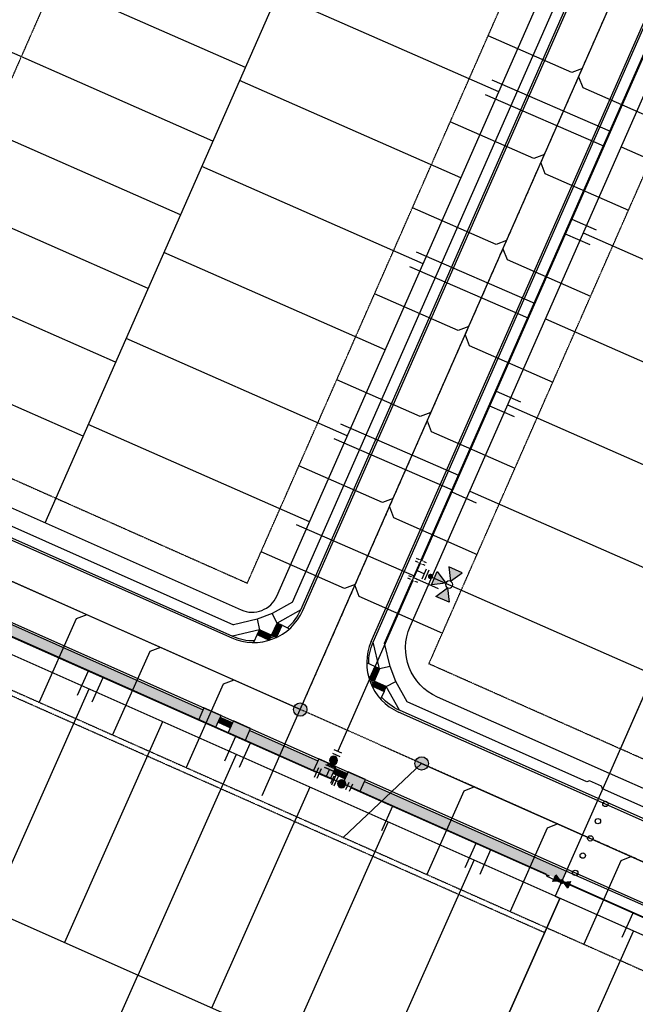
# Model space of a CAD drawing. Extents: x 2143784 to 2148365, y 13625598 to 13631783.
# Drawn here: x 2145559 to 2145788, y 13628384 to 13628750 of the extents above; entities that cross this region are included whole.
import ezdxf

# ---------------------------------------------------------------- set-up
doc = ezdxf.new("R2010")
doc.units = 0
doc.header["$LTSCALE"] = 0.5
doc.header["$MEASUREMENT"] = 0
doc.linetypes.add('CENTER', pattern=[2, 1.25, -0.25, 0.25, -0.25])
doc.linetypes.add('DASHED2', pattern=[0.375, 0.25, -0.125])
doc.layers.get('0').update_dxf_attribs({"color": 6})
for name, color, linetype in [('C-U01-BDY', 244, 'Continuous'), ('C-U01-ESMT', 244, 'DASHED2'), ('C-U01-ESMT-UTILITY', 244, 'DASHED2'), ('C-U01-GUARD-POST', 244, 'Continuous'), ('C-U01-LOT', 244, 'Continuous'), ('C-U01-STR-CL', 244, 'CENTER'), ('C-U01-STR-CURB', 244, 'Continuous'), ('C-U01-STR-EOP', 244, 'Continuous'), ('C-U01-STR-ROW', 244, 'Continuous'), ('C-U01-STR-SDWK', 244, 'Continuous'), ('C-U01-STR-SDWK-INFRA', 244, 'Continuous'), ('C-U01-STR-SDWK-RAMP', 244, 'Continuous'), ('C-U01-UTIL-SSWR-LAT', 244, 'Continuous'), ('C-U01-UTIL-SSWR-MAIN', 244, 'Continuous'), ('C-U01-UTIL-SSWR-MH', 244, 'Continuous'), ('C-U01-UTIL-WATR-FH', 244, 'Continuous'), ('C-U01-UTIL-WATR-FITT', 244, 'Continuous'), ('C-U01-UTIL-WATR-MAIN', 244, 'Continuous'), ('C-U01-UTIL-WATR-SRV', 244, 'Continuous'), ('C-U02-UTIL-WATR-FEAT', 244, 'Continuous'), ('C-U03A-BDY', 244, 'Continuous'), ('C-U03A-ESMT-UTILITY', 244, 'DASHED2'), ('C-U03A-LOT', 244, 'Continuous'), ('C-U03A-STR-CL', 244, 'CENTER'), ('C-U03A-STR-CURB', 244, 'Continuous'), ('C-U03A-STR-EOP', 244, 'Continuous'), ('C-U03A-STR-ROW', 244, 'Continuous'), ('C-U03A-STR-SDWK', 244, 'Continuous'), ('C-U03A-UTIL-SSWR-LAT', 244, 'Continuous'), ('C-U03A-UTIL-SSWR-MAIN', 244, 'Continuous'), ('C-U03A-UTIL-SSWR-MH', 244, 'Continuous'), ('C-U03A-UTIL-WATR-MAIN', 244, 'Continuous'), ('C-U03A-UTIL-WATR-SRV', 244, 'Continuous')]:
    doc.layers.add(name, color=color, linetype=linetype)

# ---------------------------------------------------------------- blocks, each defined once
blk = doc.blocks.new('C-UTIL-SSWR-MH-BLOCK')
at = {"layer": 'C-U01-UTIL-SSWR-MH'}
h = blk.add_hatch(color=256, dxfattribs=at)
h.dxf.hatch_style = 1
edge = h.paths.add_edge_path()
edge.add_arc((0, 0), 2.5, 0, 360)
blk.add_circle((0, 0), 2.5, dxfattribs=at)
blk = doc.blocks.new('*U141')
h = blk.add_hatch(color=256)
h.dxf.hatch_style = 1
h.paths.add_polyline_path([(-2.69, 26), (-12, 31.37), (-12, 20.63)])
h = blk.add_hatch(color=256)
h.dxf.hatch_style = 1
h.paths.add_polyline_path([(2.69, 26), (12, 31.37), (12, 20.63)])
h = blk.add_hatch(color=256)
h.dxf.hatch_style = 1
h.paths.add_polyline_path([(0, 23.31), (-5.37, 14), (5.37, 14)])
h = blk.add_hatch(color=256)
h.dxf.hatch_style = 1
edge = h.paths.add_edge_path()
edge.add_arc((0, 10.9), 2, -90, 270)
for p, q in [((-6, 4), (-6, -4)), ((-6, 0), (6, 0)), ((-4, 6), (4, 6)), ((0, 0), (0, 6)), ((6, 4), (6, -4))]:
    blk.add_line(p, q)
at = {"flags": 128}
for points in [[(-2.69, 26), (-12, 31.37), (-12, 20.63)], [(2.69, 26), (12, 31.37), (12, 20.63)], [(0, 23.31), (-5.37, 14), (5.37, 14)]]:
    blk.add_lwpolyline(points, close=True, dxfattribs=at)
blk.add_circle((0, 26), 2.69)
at = {"layer": 'DEFPOINTS', "color": 6}
for p, q in [((-4, 8), (4, 8)), ((-8, 4), (-8, -4)), ((8, 4), (8, -4))]:
    blk.add_line(p, q, dxfattribs=at)
at = {"color": 6}
for points in [[(-8, 2), (-6, 2), (-6, -2), (-8, -2)], [(6, 2), (8, 2), (8, -2), (6, -2)]]:
    blk.add_wipeout(points, dxfattribs=at)
blk = doc.blocks.new('*U115')
at = {"flags": 128}
blk.add_lwpolyline([(-3.11, -36.99), (-0.1, -34), (-0.01, 0)], dxfattribs=at)
blk = doc.blocks.new('*U162')
at = {"flags": 128}
blk.add_lwpolyline([(2.89, -37.01), (-0.1, -34), (-0.01, 0)], dxfattribs=at)
blk = doc.blocks.new('*U156')
for p, q in [((-3.52, -6.29), (-7.16, 0.83)), ((5.34, 2.73), (-5.34, -2.73)), ((0, 0), (2.73, -5.34)), ((7.16, -0.83), (3.52, 6.29)), ((6.29, -3.52), (-0.83, -7.16))]:
    blk.add_line(p, q)
at = {"layer": 'DEFPOINTS', "color": 6}
for p, q in [((8.94, 0.08), (5.3, 7.2)), ((-5.3, -7.2), (-8.94, -0.08)), ((7.2, -5.3), (0.08, -8.94))]:
    blk.add_line(p, q, dxfattribs=at)
blk = doc.blocks.new('*U264')
at = {"layer": 'C-U01-UTIL-WATR-FH'}
h = blk.add_hatch(color=256, dxfattribs=at)
h.dxf.hatch_style = 1
h.paths.add_polyline_path([(0, 1.35), (2.66, 6.01), (-2.71, 5.99)])
h = blk.add_hatch(color=256, dxfattribs=at)
h.dxf.hatch_style = 1
edge = h.paths.add_edge_path()
edge.add_arc((0, 0), 1.35, -89.78956, 270.21044)
at = {"layer": 'C-U01-UTIL-WATR-FH', "flags": 128}
blk.add_lwpolyline([(0, 1.35), (2.66, 6.01), (-2.71, 5.99)], close=True, dxfattribs=at)
at = {"layer": 'C-U01-UTIL-WATR-FH'}
blk.add_circle((0, 0), 1.35, dxfattribs=at)
blk = doc.blocks.new('*U246')
h = blk.add_hatch(color=256)
h.dxf.hatch_style = 1
edge = h.paths.add_edge_path()
edge.add_arc((2.05, -4.01), 3, -62.9316, 297.0684)
at = {"flags": 128}
for points in [[(2.67, 1.37), (-2.67, -1.37)], [(1.42, -9.38), (6.77, -6.65)]]:
    blk.add_lwpolyline(points, dxfattribs=at)
blk.add_circle((2.05, -4.01), 3)
at = {"layer": 'DEFPOINTS', "color": 6, "flags": 128}
for points in [[(1.31, 4.04), (-4.04, 1.31)], [(2.79, -12.05), (8.13, -9.32)]]:
    blk.add_lwpolyline(points, dxfattribs=at)
blk = doc.blocks.new('*U244')
h = blk.add_hatch(color=256)
h.dxf.hatch_style = 1
edge = h.paths.add_edge_path()
edge.add_arc((3.99, 2.08), 3, 27.46894, 387.46894)
at = {"flags": 128}
for points in [[(-1.38, 2.66), (1.38, -2.66)], [(9.37, 1.49), (6.6, 6.81)]]:
    blk.add_lwpolyline(points, dxfattribs=at)
blk.add_circle((3.99, 2.08), 3)
at = {"layer": 'DEFPOINTS', "color": 6, "flags": 128}
for points in [[(12.03, 2.87), (9.26, 8.2)], [(-4.05, 1.28), (-1.28, -4.05)]]:
    blk.add_lwpolyline(points, dxfattribs=at)
blk = doc.blocks.new('*U23')
at = {"layer": 'C-U01-UTIL-WATR-FH'}
h = blk.add_hatch(color=256, dxfattribs=at)
h.dxf.hatch_style = 1
edge = h.paths.add_edge_path()
edge.add_arc((0, 0), 1.35, 90.21044, 450.21044)
h = blk.add_hatch(color=256, dxfattribs=at)
h.dxf.hatch_style = 1
h.paths.add_polyline_path([(0, -1.35), (-2.66, -6.01), (2.71, -5.99)])
at = {"layer": 'C-U01-UTIL-WATR-FH', "flags": 128}
blk.add_lwpolyline([(0, -1.35), (-2.66, -6.01), (2.71, -5.99)], close=True, dxfattribs=at)
at = {"layer": 'C-U01-UTIL-WATR-FH'}
blk.add_circle((0, 0), 1.35, dxfattribs=at)
blk = doc.blocks.new('*U53')
at = {"flags": 128}
blk.add_lwpolyline([(-3.11, -36.99), (-0.1, -34), (-0.01, 0)], dxfattribs=at)

msp = doc.modelspace()

# ---------------------------------------------------------------- hatches: boundary and pattern name
at = {"layer": 'C-U01-STR-SDWK-RAMP'}
h = msp.add_hatch(color=243, dxfattribs=at)
h.dxf.hatch_style = 1
h.paths.add_polyline_path([(2145654.39, 13628520.21), (2145656.47, 13628524.75), (2145654.65, 13628525.58), (2145652.57, 13628521.04)])
h = msp.add_hatch(dxfattribs=at)
h.set_pattern_fill('HEX', color=16, angle=-90.9046)
h.set_pattern_definition([(269.0954, (2145654.5203, 13628522.89468), (0.21648, -0.003418), [0.125, -0.25]), (29.0954, (2145654.5203, 13628522.89468), (-0.10528, 0.189186), [0.125, -0.25]), (329.0954, (2145654.51832, 13628522.7697), (0.1112, 0.185768), [0.125, -0.25])])
h.paths.add_polyline_path([(2145654.39, 13628520.21), (2145656.47, 13628524.75), (2145654.65, 13628525.58), (2145652.57, 13628521.04)])
h = msp.add_hatch(color=243, dxfattribs=at)
h.dxf.hatch_style = 1
h.paths.add_polyline_path([(2145647.19, 13628521.3), (2145651.74, 13628519.22), (2145652.57, 13628521.04), (2145648.02, 13628523.12)])
h = msp.add_hatch(dxfattribs=at)
h.set_pattern_fill('HEX', color=16, angle=-180.9046)
h.set_pattern_definition([(179.0954, (2145649.8814, 13628521.16736), (-0.003418, -0.21648), [0.125, -0.25]), (299.0954, (2145649.8814, 13628521.16736), (0.189186, 0.10528), [0.125, -0.25]), (239.0954, (2145649.75642, 13628521.16933), (0.185768, -0.1112), [0.125, -0.25])])
h.paths.add_polyline_path([(2145647.19, 13628521.3), (2145651.74, 13628519.22), (2145652.57, 13628521.04), (2145648.02, 13628523.12)])
h = msp.add_hatch(dxfattribs=at)
h.set_pattern_fill('HEX', color=16, angle=-270.9046)
h.set_pattern_definition([(89.0954, (2145690.86067, 13628506.68908), (-0.21648, 0.003418), [0.125, -0.25]), (209.0954, (2145690.86067, 13628506.68908), (0.10528, -0.189186), [0.125, -0.25]), (149.0954, (2145690.86264, 13628506.81406), (-0.1112, -0.185768), [0.125, -0.25])])
h.paths.add_polyline_path([(2145690.99, 13628509.38), (2145688.91, 13628504.83), (2145690.73, 13628504), (2145692.81, 13628508.55)])
h = msp.add_hatch(color=243, dxfattribs=at)
h.dxf.hatch_style = 1
h.paths.add_polyline_path([(2145690.99, 13628509.38), (2145688.91, 13628504.83), (2145690.73, 13628504), (2145692.81, 13628508.55)])
h = msp.add_hatch(color=243, dxfattribs=at)
h.dxf.hatch_style = 1
h.paths.add_polyline_path([(2145689.9, 13628502.18), (2145694.45, 13628500.1), (2145695.28, 13628501.92), (2145690.73, 13628504)])
h = msp.add_hatch(dxfattribs=at)
h.set_pattern_fill('HEX', color=16, angle=-180.9046)
h.set_pattern_definition([(179.0954, (2145692.588, 13628502.0502), (-0.003418, -0.21648), [0.125, -0.25]), (299.0954, (2145692.588, 13628502.0502), (0.189186, 0.10528), [0.125, -0.25]), (239.0954, (2145692.463, 13628502.05217), (0.185768, -0.1112), [0.125, -0.25])])
h.paths.add_polyline_path([(2145689.9, 13628502.18), (2145694.45, 13628500.1), (2145695.28, 13628501.92), (2145690.73, 13628504)])
h = msp.add_hatch(color=243, dxfattribs=at)
h.dxf.hatch_style = 1
h.paths.add_polyline_path([(2145638.37, 13628489.12), (2145638.06, 13628488.44), (2145636.44, 13628484.78), (2145642.84, 13628481.94), (2145644.76, 13628486.28)])
h.paths.add_polyline_path([(2145633.46, 13628490.48), (2145633.77, 13628491.17), (2145627.37, 13628494.01), (2145625.44, 13628489.67), (2145631.84, 13628486.83)])
h = msp.add_hatch(color=243, dxfattribs=at)
h.dxf.hatch_style = 1
h.paths.add_polyline_path([(2145633.46, 13628490.48), (2145632.65, 13628488.65), (2145637.25, 13628486.61), (2145638.06, 13628488.44)])
h = msp.add_hatch(dxfattribs=at)
h.set_pattern_fill('HEX', color=16, angle=-180.9046)
h.set_pattern_definition([(179.0953802657, (4200552.45586, 27377899.90802), (-0.0034181886046, -0.2164793661915), [0.125, -0.25]), (299.0953802657, (4200552.45586, 27377899.90802), (0.1891857248193, 0.1052794449292), [0.125, -0.25]), (239.0953802657, (4200552.33088, 27377899.91), (0.1857675362147, -0.1111999212622), [0.125, -0.25])])
h.paths.add_polyline_path([(2145637.25, 13628486.61), (2145638.06, 13628488.44), (2145633.46, 13628490.48), (2145632.65, 13628488.65)])
h = msp.add_hatch(color=243, dxfattribs=at)
h.dxf.hatch_style = 1
h.paths.add_polyline_path([(2145681.1, 13628470.14), (2145679.17, 13628465.8), (2145685.56, 13628462.95), (2145687.19, 13628466.61), (2145687.49, 13628467.3)])
h.paths.add_polyline_path([(2145674.63, 13628467.81), (2145676.25, 13628471.47), (2145676.56, 13628472.15), (2145670.16, 13628475), (2145668.23, 13628470.66)])
h = msp.add_hatch(color=243, dxfattribs=at)
h.dxf.hatch_style = 1
h.paths.add_polyline_path([(2145676.25, 13628471.47), (2145675.44, 13628469.64), (2145679.98, 13628467.62), (2145680.79, 13628469.45)])
h = msp.add_hatch(dxfattribs=at)
h.set_pattern_fill('HEX', color=16, angle=-180.9046)
h.set_pattern_definition([(179.0953802657, (4200552.45586, 27377899.90802), (-0.0034181886046, -0.2164793661915), [0.125, -0.25]), (299.0953802657, (4200552.45586, 27377899.90802), (0.1891857248193, 0.1052794449292), [0.125, -0.25]), (239.0953802657, (4200552.33088, 27377899.91), (0.1857675362147, -0.1111999212622), [0.125, -0.25])])
h.paths.add_polyline_path([(2145676.25, 13628471.47), (2145675.44, 13628469.64), (2145679.98, 13628467.62), (2145680.79, 13628469.45)])
at = {"layer": 'C-U03A-UTIL-SSWR-MH'}
h = msp.add_hatch(color=256, dxfattribs=at)
h.dxf.hatch_style = 1
edge = h.paths.add_edge_path()
edge.add_arc((2145708.46, 13628473.3), 2.5, 90, 450)

# ---------------------------------------------------------------- linework, layer by layer
at = {"layer": 'C-U01-BDY', "ltscale": 0.5, "flags": 128}
msp.add_lwpolyline([(2146711.52, 13629059.69), (2146678.11, 13629074.39), (2146681.07, 13629081.1), (2146580.38, 13629125.39), (2146534.24, 13629020.51), (2146442.7, 13629060.77), (2146442.91, 13629061.24), (2146314.76, 13629117.62), (2146256.51, 13628985.2), (2146174.13, 13629021.44), (2146174.33, 13629021.91), (2146128.57, 13629042.04), (2146046.19, 13629078.28), (2145778.41, 13628469.58), (2145758.11, 13628423.88), (2145759.96, 13628423.06), (2145723.41, 13628340.82)], dxfattribs=at)
at = {"layer": 'C-U01-ESMT'}
msp.add_line((2145754.27, 13628410.27), (2145483.17, 13628530.72), dxfattribs=at)
at = {"layer": 'C-U01-ESMT-UTILITY'}
for p, q in [((2145730.48, 13629125.53), (2145541.62, 13628696.2)), ((2145643.53, 13628540.45), (2145892.89, 13629107.29)), ((2145504, 13628602.44), (2145643.53, 13628540.45)), ((2145782.43, 13628478.73), (2145711.15, 13628510.4))]:
    msp.add_line(p, q, dxfattribs=at)
at = {"layer": 'C-U01-GUARD-POST'}
for centre in [(2145776.88, 13628458.24), (2145774.07, 13628451.82), (2145771.26, 13628445.41), (2145768.45, 13628439), (2145765.64, 13628432.58)]:
    msp.add_circle(centre, 1, dxfattribs=at)
at = {"layer": 'C-U01-LOT'}
msp.add_line((2145594.5, 13628622.71), (2145512.74, 13628658.68), dxfattribs=at)
msp.add_lwpolyline([(2145568.22, 13628562.97), (2145814.85, 13629123.61)], dxfattribs=at)
at = {"layer": 'C-U01-LOT', "flags": 128}
for points in [[(2145642.82, 13628732.55), (2145560.44, 13628768.79)], [(2145737.15, 13628723.47), (2145654.77, 13628759.71)], [(2145630.74, 13628705.09), (2145548.36, 13628741.33)], [(2145723.06, 13628691.44), (2145640.68, 13628727.68)], [(2145618.66, 13628677.63), (2145536.28, 13628713.87)], [(2145782.73, 13628702.92), (2145865.12, 13628666.68)], [(2145708.96, 13628659.4), (2145626.58, 13628695.64)], [(2145606.58, 13628650.17), (2145524.28, 13628686.38)], [(2145768.64, 13628670.88), (2145851.02, 13628634.64)], [(2145694.87, 13628627.36), (2145612.49, 13628663.6)], [(2145754.55, 13628638.85), (2145836.93, 13628602.6)], [(2145582.42, 13628595.25), (2145501.75, 13628630.74)], [(2145680.78, 13628595.33), (2145598.4, 13628631.57)], [(2145740.45, 13628606.81), (2145822.83, 13628570.57)], [(2145666.68, 13628563.29), (2145584.3, 13628599.53)], [(2145726.36, 13628574.77), (2145808.74, 13628538.53)], [(2145712.27, 13628542.73), (2145794.65, 13628506.49)]]:
    msp.add_lwpolyline(points, dxfattribs=at)
at = {"layer": 'C-U01-STR-CURB'}
for p, q in [((2145490.71, 13628586.19), (2145638.05, 13628520.72)), ((2145491.99, 13628553.34), (2145627.06, 13628493.32)), ((2145644.46, 13628485.59), (2145657.26, 13628479.91)), ((2145657.26, 13628479.91), (2145669.86, 13628474.31)), ((2145687.19, 13628466.61), (2145762.4, 13628433.19))]:
    msp.add_line(p, q, dxfattribs=at)
at = {"layer": 'C-U01-STR-CURB', "flags": 128}
for points in [[(2145652.15, 13628520.12, 0.018289), (2145653.46, 13628520.63, 0.018289)], [(2145690.32, 13628503.11, -0.018289), (2145689.81, 13628504.42, -0.018289)], [(2145774.22, 13628460.22), (2145700.19, 13628493.11, -0.109204), (2145693.51, 13628498.05, -0.109204)]]:
    msp.add_lwpolyline(points, format="xyb", dxfattribs=at)
at = {"layer": 'C-U01-STR-CURB'}
msp.add_arc((2145645.87, 13628538.32), 19.25, 246.0441, 270.9112, dxfattribs=at)
at = {"layer": 'C-U01-STR-EOP'}
for p, q in [((2145492.79, 13628584.44), (2145637.75, 13628520.04)), ((2145492.29, 13628554.03), (2145657.56, 13628480.59)), ((2145773.91, 13628459.54), (2145699.89, 13628492.43)), ((2145657.56, 13628480.59), (2145762.7, 13628433.88))]:
    msp.add_line(p, q, dxfattribs=at)
for centre, start, end in [((2145645.87, 13628538.32), 246.0441, 336.2546), ((2145708.01, 13628510.7), 156.2546, 246.0441)]:
    msp.add_arc(centre, 20, start, end, dxfattribs=at)
at = {"layer": 'C-U01-STR-SDWK', "flags": 128}
for points in [[(2145498.22, 13628587.23), (2145638.43, 13628524.93)], [(2145775.84, 13628463.88), (2145775.48, 13628464.81), (2145770.91, 13628466.84), (2145769.98, 13628466.48), (2145703.04, 13628496.22)], [(2145760.61, 13628429.61), (2145760.79, 13628429.53)]]:
    msp.add_lwpolyline(points, dxfattribs=at)
at = {"layer": 'C-U01-STR-SDWK-RAMP', "lineweight": -3}
for p, q in [((2145660.36, 13628533.4), (2145652.76, 13628529.11)), ((2145663.49, 13628530.56), (2145654.65, 13628525.58)), ((2145647.15, 13628527.02), (2145638.43, 13628524.93)), ((2145656.47, 13628524.75), (2145659.27, 13628523.47)), ((2145648.02, 13628523.12), (2145638.05, 13628520.72)), ((2145647.19, 13628521.3), (2145645.83, 13628518.32)), ((2145692.81, 13628508.55), (2145690.39, 13628518.46)), ((2145696.72, 13628509.42), (2145694.6, 13628518.09)), ((2145690.99, 13628509.38), (2145688.01, 13628510.74)), ((2145703.04, 13628496.22), (2145698.81, 13628503.81)), ((2145694.45, 13628500.1), (2145693.16, 13628497.3)), ((2145700.19, 13628493.11), (2145695.28, 13628501.92)), ((2145676.25, 13628471.47), (2145676.56, 13628472.15)), ((2145680.79, 13628469.45), (2145681.1, 13628470.14))]:
    msp.add_line(p, q, dxfattribs=at)
at = {"layer": 'C-U01-STR-SDWK-RAMP'}
for p, q in [((2145652.76, 13628529.11), (2145647.15, 13628527.02)), ((2145654.65, 13628525.58), (2145652.76, 13628529.11)), ((2145647.15, 13628527.02), (2145648.02, 13628523.12)), ((2145652.57, 13628521.04), (2145654.65, 13628525.58)), ((2145647.19, 13628521.3), (2145648.02, 13628523.12)), ((2145648.02, 13628523.12), (2145652.57, 13628521.04)), ((2145692.81, 13628508.55), (2145690.73, 13628504)), ((2145690.99, 13628509.38), (2145692.81, 13628508.55)), ((2145696.72, 13628509.42), (2145692.81, 13628508.55)), ((2145698.81, 13628503.81), (2145696.72, 13628509.42)), ((2145690.73, 13628504), (2145695.28, 13628501.92)), ((2145695.28, 13628501.92), (2145698.81, 13628503.81))]:
    msp.add_line(p, q, dxfattribs=at)
at = {"layer": 'C-U01-STR-SDWK-RAMP', "color": 6}
for p, q in [((2145654.65, 13628525.58), (2145652.57, 13628521.04)), ((2145652.57, 13628521.04), (2145648.02, 13628523.12)), ((2145690.73, 13628504), (2145692.81, 13628508.55)), ((2145695.28, 13628501.92), (2145690.73, 13628504))]:
    msp.add_line(p, q, dxfattribs=at)
at = {"layer": 'C-U01-STR-SDWK-RAMP'}
for points in [[(2145654.39, 13628520.21), (2145656.47, 13628524.75), (2145654.65, 13628525.58), (2145652.57, 13628521.04)], [(2145647.19, 13628521.3), (2145651.74, 13628519.22), (2145652.57, 13628521.04), (2145648.02, 13628523.12)], [(2145690.99, 13628509.38), (2145688.91, 13628504.83), (2145690.73, 13628504), (2145692.81, 13628508.55)], [(2145689.9, 13628502.18), (2145694.45, 13628500.1), (2145695.28, 13628501.92), (2145690.73, 13628504)]]:
    msp.add_lwpolyline(points, close=True, dxfattribs=at)
at = {"layer": 'C-U01-STR-SDWK-RAMP', "lineweight": -3}
for points in [[(2145633.77, 13628491.17), (2145627.37, 13628494.01), (2145625.44, 13628489.67), (2145631.84, 13628486.83), (2145633.46, 13628490.48)], [(2145633.46, 13628490.48), (2145632.65, 13628488.65), (2145637.25, 13628486.61), (2145638.06, 13628488.44), (2145633.46, 13628490.48)], [(2145638.06, 13628488.44), (2145636.44, 13628484.78), (2145642.84, 13628481.94), (2145644.76, 13628486.28), (2145638.37, 13628489.12)], [(2145676.56, 13628472.15), (2145670.16, 13628475), (2145668.23, 13628470.66), (2145674.63, 13628467.81), (2145676.25, 13628471.47)], [(2145676.25, 13628471.47), (2145675.44, 13628469.64), (2145679.98, 13628467.62), (2145680.79, 13628469.45), (2145676.25, 13628471.47)], [(2145687.49, 13628467.3), (2145681.1, 13628470.14), (2145679.17, 13628465.8), (2145685.56, 13628462.95), (2145687.19, 13628466.61)]]:
    msp.add_lwpolyline(points, close=True, dxfattribs=at)
at = {"layer": 'C-U01-UTIL-SSWR-LAT'}
msp.add_line((2145649.03, 13628461.4), (2145663.25, 13628493.39), dxfattribs=at)
at = {"layer": 'C-U01-UTIL-SSWR-MAIN', "flags": 128}
msp.add_lwpolyline([(2145663.25, 13628493.39), (2145950.69, 13629146.79)], dxfattribs=at)
at = {"layer": 'C-U01-UTIL-WATR-MAIN'}
msp.add_line((2145669.3, 13628469.91), (2145483.58, 13628552.42), dxfattribs=at)
at = {"layer": 'C-U01-UTIL-WATR-MAIN', "flags": 128}
msp.add_lwpolyline([(2145756.06, 13628431.36), (2145682.1, 13628464.22)], dxfattribs=at)
at = {"layer": 'C-U01-UTIL-WATR-SRV', "lineweight": -3}
for p, q in [((2145778.73, 13628708.72), (2145734.69, 13628727.81)), ((2145776.32, 13628703.23), (2145732.27, 13628722.32)), ((2145750.55, 13628644.65), (2145706.5, 13628663.74)), ((2145748.13, 13628639.16), (2145704.09, 13628658.24)), ((2145722.36, 13628580.57), (2145678.32, 13628599.66)), ((2145719.94, 13628575.08), (2145675.9, 13628594.17))]:
    msp.add_line(p, q, dxfattribs=at)
at = {"layer": 'C-U01-UTIL-WATR-SRV', "flags": 128}
for points in [[(2145764.36, 13628676.04), (2145773.48, 13628672.03)], [(2145761.94, 13628670.55), (2145771.07, 13628666.54)], [(2145736.17, 13628611.97), (2145745.3, 13628607.96)], [(2145733.75, 13628606.48), (2145742.88, 13628602.46)], [(2145719.66, 13628574.44), (2145728.79, 13628570.43)]]:
    msp.add_lwpolyline(points, dxfattribs=at)
at = {"layer": 'C-U03A-ESMT-UTILITY'}
msp.add_line((2145853.72, 13628447.06), (2145782.47, 13628478.72), dxfattribs=at)
at = {"layer": 'C-U03A-LOT'}
for p, q in [((2145584.56, 13628500.99), (2145548.01, 13628418.75)), ((2145611.97, 13628488.81), (2145575.43, 13628406.57)), ((2145639.39, 13628476.63), (2145602.84, 13628394.38)), ((2145666.8, 13628464.45), (2145630.26, 13628382.2))]:
    msp.add_line(p, q, dxfattribs=at)
at = {"layer": 'C-U03A-LOT', "flags": 128}
for points in [[(2145659.44, 13628369.24), (2145695.99, 13628451.48)], [(2145723.41, 13628340.82), (2145510.46, 13628435.43), (2145444.18, 13628446.65)], [(2145691.43, 13628355.03), (2145727.97, 13628437.27)], [(2145723.41, 13628340.82), (2145759.96, 13628423.06)], [(2145750.83, 13628328.63), (2145787.37, 13628410.88)], [(2145565.86, 13628311.26), (2145602.8, 13628394.4)]]:
    msp.add_lwpolyline(points, dxfattribs=at)
at = {"layer": 'C-U03A-STR-CL'}
msp.add_line((2146320.11, 13628201.54), (2145768.42, 13628446.66), dxfattribs=at)
at = {"layer": 'C-U03A-STR-CURB'}
msp.add_line((2145762.4, 13628433.19), (2145867.45, 13628386.52), dxfattribs=at)
at = {"layer": 'C-U03A-STR-CURB', "flags": 128}
msp.add_lwpolyline([(2145908.38, 13628516.07), (2145873.67, 13628437.18, -0.41529), (2145848.24, 13628427.34), (2145774.16, 13628460.25)], format="xyb", dxfattribs=at)
at = {"layer": 'C-U03A-STR-EOP'}
msp.add_line((2145762.7, 13628433.88), (2145867.75, 13628387.21), dxfattribs=at)
at = {"layer": 'C-U03A-STR-EOP', "flags": 128}
msp.add_lwpolyline([(2145909.07, 13628515.76), (2145874.36, 13628436.87, -0.41529), (2145847.93, 13628426.65), (2145773.86, 13628459.56)], format="xyb", dxfattribs=at)
at = {"layer": 'C-U03A-STR-ROW'}
for p, q in [((2145851.48, 13628437.11), (2145778.41, 13628469.58)), ((2146277.41, 13628193.16), (2145758.11, 13628423.88))]:
    msp.add_line(p, q, dxfattribs=at)
at = {"layer": 'C-U03A-STR-SDWK', "flags": 128}
for points in [[(2145848.62, 13628431.54), (2145775.77, 13628463.91)], [(2145760.73, 13628429.56), (2145865.82, 13628382.87), (2146076.01, 13628289.48), (2146279.87, 13628198.9)]]:
    msp.add_lwpolyline(points, dxfattribs=at)
at = {"layer": 'C-U03A-UTIL-SSWR-LAT'}
msp.add_line((2145679.29, 13628445.77), (2145708.46, 13628473.3), dxfattribs=at)
at = {"layer": 'C-U03A-UTIL-SSWR-MAIN', "flags": 128}
for points in [[(2145663.25, 13628493.39), (2145530.09, 13628552.55)], [(2145708.46, 13628473.3), (2146320.46, 13628201.38)]]:
    msp.add_lwpolyline(points, dxfattribs=at)
at = {"layer": 'C-U03A-UTIL-SSWR-MH'}
msp.add_circle((2145708.46, 13628473.3), 2.5, dxfattribs=at)
at = {"layer": 'C-U03A-UTIL-WATR-MAIN', "flags": 128}
msp.add_lwpolyline([(2145838.82, 13628394.59), (2145760.63, 13628429.33)], dxfattribs=at)
at = {"layer": 'C-U03A-UTIL-WATR-SRV', "lineweight": -3}
for p, q in [((2145584.26, 13628507.71), (2145580.2, 13628498.57)), ((2145589.73, 13628505.24), (2145585.67, 13628496.11)), ((2145639.09, 13628483.35), (2145635.03, 13628474.21)), ((2145644.56, 13628480.88), (2145640.5, 13628471.74)), ((2145697.58, 13628457.36), (2145693.52, 13628448.22)), ((2145728.65, 13628443.56), (2145724.59, 13628434.42)), ((2145734.12, 13628441.09), (2145730.06, 13628431.95)), ((2145787.07, 13628417.6), (2145783.01, 13628408.46))]:
    msp.add_line(p, q, dxfattribs=at)

# ---------------------------------------------------------------- block references
at = {"layer": 'C-U01-UTIL-SSWR-LAT'}
for name, p, rotation in [('*U115', (2145813.65, 13628743.39), 246.4208467521556), ('*U162', (2145733.22, 13628744.33), 66.42084675215554), ('*U115', (2145799.55, 13628711.35), 246.4208467521556), ('*U162', (2145719.12, 13628712.29), 66.42084675215554), ('*U115', (2145785.46, 13628679.32), 246.4208467521556), ('*U162', (2145705.03, 13628680.26), 66.42084675215554), ('*U115', (2145771.37, 13628647.28), 246.4208467521556), ('*U162', (2145690.94, 13628648.22), 66.42084675215554), ('*U115', (2145757.27, 13628615.24), 246.4208467521556), ('*U162', (2145676.84, 13628616.18), 66.42084675215554), ('*U115', (2145743.18, 13628583.21), 246.4208467521556), ('*U162', (2145662.75, 13628584.14), 66.42084675215554), ('*U162', (2145648.66, 13628552.11), 66.42084675215554)]:
    msp.add_blockref(name, p, dxfattribs=dict(at, rotation=rotation))
at = {"layer": 'C-U01-UTIL-SSWR-MH', "rotation": 90}
msp.add_blockref('C-UTIL-SSWR-MH-BLOCK', (2145663.25, 13628493.39), dxfattribs=at)
at = {"layer": 'C-U01-UTIL-WATR-FITT', "zscale": 0.5}
for name, p, xscale, yscale, rotation in [('*U246', (2145674.77, 13628472.4), -0.4999999999999945, 0.4999999999999948, 183.3229837648286), ('*U156', (2145672.96, 13628468.28), -0.4999999999999945, 0.4999999999999948, 183.3229837648286), ('*U244', (2145676.62, 13628466.67), -0.4999999999999945, 0.4999999999999948, 183.3229837648286), ('*U264', (2145760.63, 13628429.33), -0.4999999999999996, 0.4999999999999996, 66.25457966347713)]:
    msp.add_blockref(name, p, dxfattribs=dict(at, xscale=xscale, yscale=yscale, rotation=rotation))
at = {"layer": 'C-U02-UTIL-WATR-FEAT', "xscale": -0.4999999999999996, "yscale": 0.4999999999999996, "zscale": 0.5, "rotation": 66.25457966347713}
msp.add_blockref('*U23', (2145760.63, 13628429.33), dxfattribs=at)
at = {"layer": 'C-U03A-UTIL-SSWR-LAT', "rotation": 156.2104110609336}
for p in [(2145565.97, 13628496.12), (2145593.39, 13628483.94), (2145620.8, 13628471.76), (2145710.36, 13628431.97), (2145741.37, 13628418.19), (2145768.79, 13628406.01)]:
    msp.add_blockref('*U53', p, dxfattribs=at)

# ---------------------------------------------------------------- next in the draw order: block references
at = {"layer": 'C-U01-UTIL-WATR-FH', "xscale": -0.4999999999999991, "yscale": 0.499999999999999, "zscale": 0.5, "rotation": 246.2545796555114}
msp.add_blockref('*U141', (2145706.77, 13628545.15), dxfattribs=at)

# ---------------------------------------------------------------- next in the draw order: hatches: boundary and pattern name
at = {"layer": 'C-U01-STR-SDWK-INFRA'}
h = msp.add_hatch(dxfattribs=at)
h.set_pattern_fill('AR-CONC', color=256, scale=0.5)
h.set_pattern_definition([(50, (2146233.0067, 13629555.7082), (3.586301, -0.3137607), [0.375, -4.125]), (355, (2146233.0067, 13629555.708), (-0.693757, 3.760961), [0.3, -3.3]), (100.45144, (2146233.3055, 13629555.682), (2.892544, 3.4472), [0.318701, -3.505711]), (46.1842, (2146233.0067, 13629556.708), (5.336207, -0.827596), [0.5625, -6.1875]), (96.63564, (2146233.4513, 13629556.639), (4.67331, 4.870593), [0.478052, -5.258569]), (351.18416, (2146233.0067, 13629556.708), (4.67331, 4.870593), [0.45, -4.95]), (21, (2146233.5067, 13629556.4582), (2.984535, -2.0130945), [0.375, -4.125]), (326, (2146233.5067, 13629556.458), (1.216577, 3.62575), [0.3, -3.3]), (71.45144, (2146233.7554, 13629556.2904), (4.201112, 1.612656), [0.318701, -3.505711]), (37.5, (2146233.0067, 13629555.7082), (0.0607993, 1.6644693), [0, -3.26, 0, -3.35, 0, -3.3125]), (7.5, (2146233.0067, 13629555.7082), (1.3153477, 1.9720586), [0, -1.91, 0, -3.185, 0, -1.2625]), (327.5, (2146231.8917, 13629555.7082), (2.6691122, -0.1127744), [0, -1.25, 0, -3.9, 0, -5.175]), (317.5, (2146231.3917, 13629555.7082), (2.915931, 0.500525), [0, -1.625, 0, -2.59, 0, -3.675])])
h.paths.add_polyline_path([(2145687.19, 13628466.61), (2145685.56, 13628462.95), (2145760.79, 13628429.53), (2145762.4, 13628433.19)])
h.paths.add_polyline_path([(2145657.26, 13628479.91), (2145644.46, 13628485.59), (2145642.84, 13628481.94), (2145655.63, 13628476.25), (2145668.23, 13628470.66), (2145669.86, 13628474.31)])
edge = h.paths.add_edge_path()
edge.add_line((2145625.44, 13628489.67), (2145627.06, 13628493.32))
edge.add_line((2145627.06, 13628493.32), (2145492.66, 13628553.04))
edge.add_arc((2145482.51, 13628530.19), 25, 66.0441, 68.0257)
edge.add_line((2145491.86, 13628553.38), (2145476.96, 13628550.83))
edge.add_line((2145476.96, 13628550.83), (2145478.06, 13628546.99))
edge.add_line((2145478.06, 13628546.99), (2145490.26, 13628549.73))
edge.add_line((2145490.26, 13628549.73), (2145543.15, 13628526.23))
edge.add_line((2145543.15, 13628526.23), (2145543.66, 13628524.91))
edge.add_line((2145543.66, 13628524.91), (2145548.23, 13628522.88))
edge.add_line((2145548.23, 13628522.88), (2145549.55, 13628523.39))
edge.add_line((2145549.55, 13628523.39), (2145625.44, 13628489.67))

# ---------------------------------------------------------------- next in the draw order: linework, layer by layer
at = {"layer": 'C-U01-ESMT-UTILITY'}
msp.add_line((2145711.15, 13628510.4), (2145972.66, 13629104.85), dxfattribs=at)
at = {"layer": 'C-U01-STR-CL'}
msp.add_line((2145663.25, 13628493.39), (2145950.16, 13629145.6), dxfattribs=at)
at = {"layer": 'C-U01-STR-CL', "ltscale": 0.5, "flags": 128}
msp.add_lwpolyline([(2145768.26, 13628446.73), (2145663.25, 13628493.39), (2145458.42, 13628584.39)], dxfattribs=at)
at = {"layer": 'C-U01-STR-CURB', "flags": 128}
for points in [[(2145688.76, 13628510.4, -0.108002), (2145690.39, 13628518.46), (2145950.9, 13629110.64)], [(2145658.52, 13628523.81, 0.110134), (2145663.49, 13628530.56), (2145907.89, 13629086.14)]]:
    msp.add_lwpolyline(points, format="xyb", dxfattribs=at)
at = {"layer": 'C-U01-STR-EOP'}
for p, q in [((2145689.7, 13628518.76), (2145950.21, 13629110.94)), ((2145664.17, 13628530.26), (2145908.58, 13629085.84))]:
    msp.add_line(p, q, dxfattribs=at)
at = {"layer": 'C-U01-STR-ROW'}
msp.add_lwpolyline([(2145498.11, 13628594.12), (2145641.29, 13628530.5, 0.41529), (2145654.51, 13628535.61), (2145898.36, 13629089.93, 0.522286), (2145881.25, 13629117.95, -0.028615), (2145730.19, 13629135.73, 0.345531), (2145719.3, 13629129.91), (2145530.63, 13628701.03, 0.016413), (2145492.77, 13628606.67, 0.394053)], format="xyb", close=True, dxfattribs=at)
for points in [[(2145778.41, 13628469.58), (2145714.37, 13628498.03, -0.413138), (2145704.18, 13628524.36), (2145961.22, 13629108.65, -0.270029), (2145969.36, 13629114.57), (2146143.81, 13629132.32, -0.574767), (2146159.06, 13629111.36), (2146128.57, 13629042.04)], [(2145758.11, 13628423.88), (2145488.85, 13628543.52, 0.449411), (2145468.43, 13628534.23, 0.029346), (2145425.11, 13628357.8), (2145423.87, 13628350.46, 0.4318), (2145437.06, 13628333.06), (2145498.73, 13628326.42)]]:
    msp.add_lwpolyline(points, format="xyb", dxfattribs=at)
at = {"layer": 'C-U01-STR-SDWK', "flags": 128}
for points in [[(2145694.6, 13628518.09), (2145953.98, 13629107.71)], [(2145660.36, 13628533.4), (2145903.72, 13629086.58)], [(2145478.06, 13628546.99), (2145490.26, 13628549.73), (2145543.15, 13628526.23), (2145543.66, 13628524.91), (2145548.23, 13628522.88), (2145549.55, 13628523.39), (2145655.63, 13628476.25), (2145754.75, 13628432.21), (2145755.11, 13628431.28), (2145759.68, 13628429.25), (2145760.61, 13628429.61)]]:
    msp.add_lwpolyline(points, dxfattribs=at)
at = {"layer": 'C-U01-UTIL-WATR-MAIN', "flags": 128}
for points in [[(2145832.01, 13628829.82), (2145708.39, 13628548.81)], [(2145705.16, 13628541.49), (2145677.19, 13628477.89)]]:
    msp.add_lwpolyline(points, dxfattribs=at)
at = {"layer": 'C-U01-UTIL-WATR-SRV', "lineweight": -3}
msp.add_line((2145705.85, 13628543.05), (2145661.81, 13628562.13), dxfattribs=at)
at = {"layer": 'C-U01-UTIL-WATR-SRV'}
msp.add_line((2145714.72, 13628538.38), (2145705.57, 13628542.4), dxfattribs=at)
at = {"layer": 'C-U03A-BDY', "flags": 128}
msp.add_lwpolyline([(2146238.27, 13628347.73), (2146146.74, 13628388), (2146101.18, 13628408.6), (2146018.8, 13628444.84), (2146026.98, 13628463.45), (2145944.6, 13628499.69), (2145899.04, 13628520.29), (2145816.66, 13628556.54), (2145778.41, 13628469.58), (2145758.11, 13628423.88), (2145488.85, 13628543.52, 0.449411), (2145468.43, 13628534.23, 0.029346), (2145425.11, 13628357.8)], format="xyb", dxfattribs=at)
at = {"layer": 'C-U03A-ESMT-UTILITY'}
msp.add_line((2145479.06, 13628534.74), (2146272.5, 13628182.21), dxfattribs=at)

# ---------------------------------------------------------------- next in the draw order: block references
at = {"layer": 'C-U01-UTIL-SSWR-LAT', "rotation": 246.4208467521556}
for p in [(2145729.09, 13628551.17), (2145716.2, 13628521.88)]:
    msp.add_blockref('*U115', p, dxfattribs=at)

doc.saveas('drawing.dxf')
